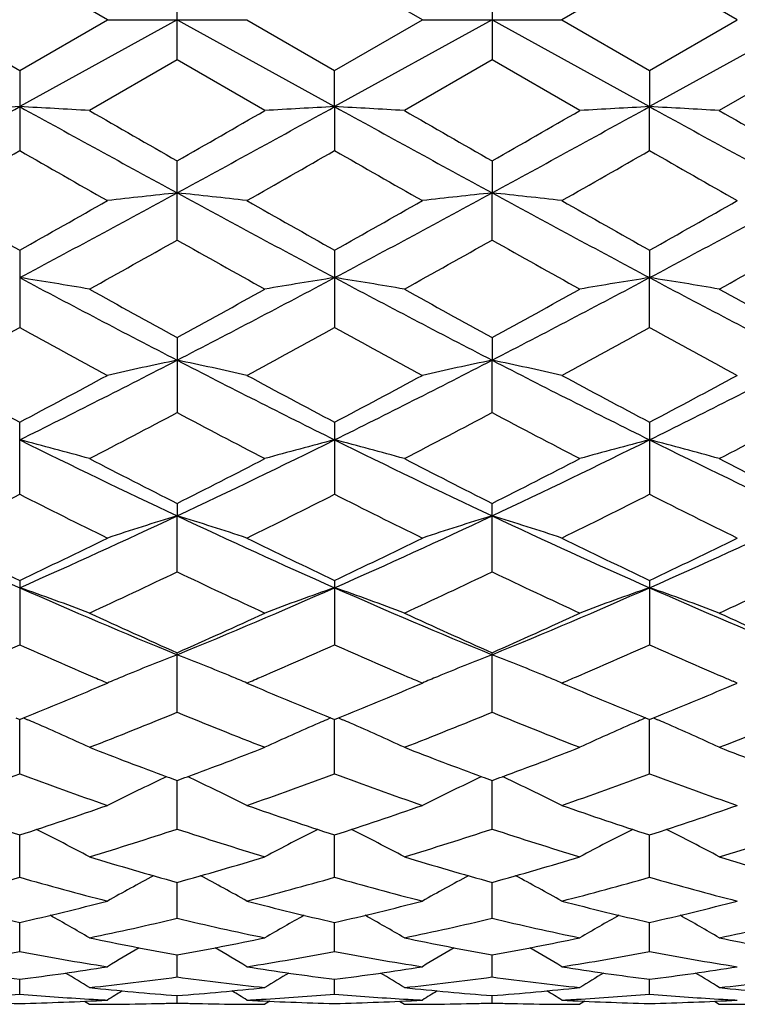
# Model space of a CAD drawing. Units: inches. Extents: x 0 to 11, y 0 to 8.5.
# Drawn here: x 7.7 to 7.8, y 4.8 to 4.9 of the extents above; entities that cross this region are included whole.
import ezdxf

# ---------------------------------------------------------------- set-up
doc = ezdxf.new("R2010")
doc.units = ezdxf.units.IN
doc.header["$LTSCALE"] = 0.605
doc.header["$MEASUREMENT"] = 0
doc.layers.add('ALL_ASSEMBLY_MEMBERS', color=7, linetype='CONTINUOUS')

msp = doc.modelspace()

# ---------------------------------------------------------------- linework, layer by layer
at = {"layer": 'ALL_ASSEMBLY_MEMBERS', "color": 7, "linetype": 'CONTINUOUS'}
for p, q in [((7.7244422229, 4.9426857103), (7.7095052372, 4.9513062174)), ((7.7780566378, 4.9426857103), (7.7631189113, 4.9513059515)), ((7.8167330024, 4.9513049395), (7.8017971969, 4.9426857103)), ((7.8316699947, 4.9426857077), (7.8167330024, 4.9513049395)), ((7.7363118853, 4.9358342348), (7.7363118853, 4.9495371847)), ((7.7899257272, 4.9495370212), (7.7899257272, 4.9358343992)), ((7.694568751, 4.94268571), (7.7095052358, 4.9340652037)), ((7.7363120107, 4.9426857103), (7.709505144, 4.927890529)), ((7.7095052358, 4.9340652037), (7.7244422229, 4.9426857103)), ((7.7244422229, 4.9426857103), (7.7481824285, 4.9426857103)), ((7.7363120107, 4.9426857103), (7.7631186915, 4.927890557)), ((7.7481824279, 4.9426857105), (7.76311891, 4.9340654699)), ((7.789926066, 4.9426857103), (7.7631186915, 4.927890557)), ((7.76311891, 4.9340654699), (7.7780566378, 4.9426857103)), ((7.7780566378, 4.9426857103), (7.8017971968, 4.9426857103)), ((7.789926066, 4.9426857103), (7.8167328281, 4.9278906532)), ((7.8017971969, 4.9426857103), (7.8167330033, 4.9340664813)), ((7.8435395963, 4.9426857103), (7.8167328281, 4.9278906532)), ((7.8167330033, 4.9340664813), (7.8316699947, 4.9426857077)), ((7.7363118841, 4.9358342355), (7.721374471, 4.9272307603)), ((7.7512484593, 4.9272307601), (7.7363118841, 4.9358342355)), ((7.7899257273, 4.9358343992), (7.7749879104, 4.9272307601)), ((7.8048613928, 4.9272307602), (7.7899257273, 4.9358343992)), ((7.8435395963, 4.9358349691), (7.8286033076, 4.9272307601)), ((7.7095052358, 4.9340652037), (7.7095052358, 4.9204221816)), ((7.7631186915, 4.927890557), (7.76311891, 4.9340654699)), ((7.8167330033, 4.9340664813), (7.8167328281, 4.9278906532)), ((7.7631186915, 4.927890557), (7.76311891, 4.9204219167)), ((7.8167330033, 4.9204209113), (7.8167328281, 4.9278906532)), ((7.7363118853, 4.9051986097), (7.7363118853, 4.9186682403)), ((7.7899257272, 4.9186680783), (7.789926066, 4.9132216919)), ((7.7899257272, 4.9051987724), (7.789926066, 4.9132216919)), ((7.7095052358, 4.9034747282), (7.7095052358, 4.8902963026)), ((7.76311891, 4.9034749874), (7.76311891, 4.8902960464)), ((7.8167330033, 4.903475972), (7.8167328281, 4.898804367)), ((7.8167330033, 4.8902950853), (7.8167328281, 4.898804367)), ((7.7363118853, 4.8886171819), (7.7363118853, 4.8758395645)), ((7.7899257272, 4.888617027), (7.789926066, 4.8847610353)), ((7.7899257272, 4.8758397158), (7.789926066, 4.8847610353)), ((7.7095052358, 4.8619544808), (7.7095052358, 4.8742195356)), ((7.76311891, 4.874219779), (7.76311891, 4.8619542456)), ((7.8167330033, 4.8742207032), (7.8167330033, 4.8619533591)), ((7.7363118853, 4.8604073625), (7.7363120107, 4.8582730073)), ((7.7899257272, 4.8487570193), (7.7899257272, 4.8604072199)), ((7.7363118853, 4.8487568825), (7.7363120107, 4.8582730073)), ((7.7095052358, 4.8472958766), (7.7095052358, 4.8363618657)), ((7.76311891, 4.8472960957), (7.76311891, 4.836361658)), ((7.8167330033, 4.8472969282), (7.8167330033, 4.8363608764)), ((7.7363118853, 4.824872834), (7.7363118853, 4.8349994335)), ((7.7899257272, 4.8248729517), (7.7899257272, 4.8349993081)), ((7.7234548958, 4.8294210461), (7.7244422247, 4.8298416894)), ((7.7481824271, 4.82984169), (7.7491675808, 4.8294219956)), ((7.7770703824, 4.8294215246), (7.7780566396, 4.8298416899)), ((7.8017971959, 4.82984169), (7.8027782706, 4.8294237775)), ((7.8306891308, 4.8294238788), (7.8316699997, 4.8298416902)), ((7.8316699997, 4.8298416902), (7.8309923808, 4.8301310633)), ((7.70882891, 4.8238955874), (7.7095052358, 4.8236206039)), ((7.7095052358, 4.8143899816), (7.7095051497, 4.8236205962)), ((7.7095052358, 4.8236206039), (7.7101814217, 4.8238963838)), ((7.7101814217, 4.8238963838), (7.7108582281, 4.8236065095)), ((7.762442034, 4.8238972281), (7.7617657528, 4.8236069211)), ((7.7624424687, 4.8238958262), (7.76311891, 4.8236207914)), ((7.76311891, 4.8143898086), (7.7631187044, 4.8236207837)), ((7.76311891, 4.8236207914), (7.7637950971, 4.8238965433)), ((7.7637950971, 4.8238965433), (7.7644717379, 4.8236067298)), ((7.8160560767, 4.8238979525), (7.8153802, 4.8236078124)), ((7.8160565134, 4.8238965533), (7.8167330033, 4.8236215037)), ((7.8167330033, 4.8143891583), (7.8167328387, 4.823621496)), ((7.8167330033, 4.8236215037), (7.8174092798, 4.8238972948)), ((7.8174092798, 4.8238972948), (7.8180856695, 4.8236075894)), ((7.7363118853, 4.8050007618), (7.7363119912, 4.8132586384)), ((7.7899257272, 4.8050008564), (7.7899260134, 4.8132586009)), ((7.7095052358, 4.7967870547), (7.7095051682, 4.8039999325)), ((7.76311891, 4.7967869221), (7.7631187464, 4.8040001133)), ((7.8167330033, 4.7967864255), (7.8167328727, 4.8040006704)), ((7.7363118853, 4.7898173854), (7.7363119664, 4.7959253077)), ((7.7899257272, 4.7898174536), (7.7899259463, 4.7959252676)), ((7.7095052358, 4.7841525315), (7.7095051877, 4.7891020742)), ((7.76311891, 4.7841524439), (7.7631187914, 4.789102197)), ((7.8167330033, 4.7841521178), (7.8167329091, 4.7891025953)), ((7.7363118853, 4.7798397564), (7.7363119388, 4.7835897314)), ((7.7899257272, 4.7798397959), (7.7899258717, 4.7835896968)), ((7.7095052358, 4.7769166656), (7.7095052095, 4.7794342147)), ((7.76311891, 4.776916626), (7.7631188438, 4.7794342796)), ((7.8167330033, 4.7769164815), (7.8167329509, 4.7794345043)), ((7.7205390097, 4.7757089034), (7.7213744711, 4.7751857103)), ((7.7363118853, 4.7754076511), (7.7363119055, 4.7766718193)), ((7.7520837305, 4.7757094922), (7.7512484567, 4.7751857088)), ((7.7741525441, 4.7757088733), (7.7749879119, 4.7751857103)), ((7.7899257272, 4.7754076606), (7.7899257818, 4.7766718003)), ((7.8056967705, 4.7757095917), (7.8048613922, 4.7751857102)), ((7.8277678232, 4.7757089834), (7.8286033076, 4.7751857103))]:
    msp.add_line(p, q, dxfattribs=at)
for centre, radius, start, end in [((4.8322916115, 10.154111612), 5.9658817052, 298.5408137313, 298.8342881633), ((7.8395278943, 2.4815737753), 2.4497696983, 93.042431682, 93.3204734148), ((7.579465275, 2.4813611972), 2.4499828854, 86.6794252211, 86.9574323989), ((10.5851533081, 10.1512329894), 5.9626050366, 241.1655484317, 241.4591848006), ((4.8794241355, 10.1658913546), 5.9793266049, 298.5414398813, 298.834253642), ((7.8930497738, 2.4832275701), 2.4481133972, 93.042343582, 93.3205842502), ((7.6330973794, 2.4818218452), 2.4495219298, 86.6792369658, 86.9572939741), ((10.6274985577, 10.1307196668), 5.9392005155, 241.1653364833, 241.4601345294), ((4.9381010235, 10.1566117319), 5.9687557485, 298.5413072444, 298.8346408342), ((7.9484441933, 2.4512982642), 2.4800922856, 93.0442646258, 93.3189454762), ((7.6849845794, 2.4508428606), 2.4805490054, 86.6808350579, 86.9554432755), ((10.6923254574, 10.1510158171), 5.9623878981, 241.1650088708, 241.4586563518), ((11.1025105241, 10.8083508401), 6.7837787702, 240.1048176286, 240.2502368254), ((4.563983777, 10.4698287732), 6.3936725667, 299.7467204403, 299.9010057761), ((11.0625757027, 10.6452004415), 6.5957115438, 240.1029414755, 240.2525108266), ((4.6300356578, 10.447690287), 6.3682801317, 299.7483872145, 299.9032813719), ((11.1746664434, 10.7462331217), 6.7124456789, 240.100086046, 240.2470453625), ((5.2241805348, 9.2629149686), 5.003407088, 299.5867778026, 299.7836597859), ((10.0672944135, 9.0393248975), 4.7460014106, 240.2118237962, 240.419389185), ((5.3049285036, 9.2154474558), 4.948731601, 299.5849304947, 299.7839861546), ((10.1462743999, 9.084161066), 4.7975153772, 240.2149277137, 240.4202704927), ((5.3864824151, 9.1667427264), 4.8925828435, 299.5819980511, 299.7833254585), ((10.1302263722, 8.9622217894), 4.6570812634, 240.2135353349, 240.4250562506), ((6.0786898806, 7.9631088681), 3.4712422499, 298.021794567, 298.5242028908), ((7.8675234539, 3.6737258322), 1.2464214747, 96.042752889, 96.5917214138), ((9.3972737237, 7.9693147863), 3.4782896166, 241.4762797927, 241.977666835), ((7.605153649, 3.6741368976), 1.2460071054, 83.4085047215, 83.9576845743), ((6.1347629995, 7.9586171303), 3.4661214856, 298.020787172, 298.5239442887), ((7.923017505, 3.6567590554), 1.2634918631, 96.0465371535, 96.5880723281), ((7.6569417263, 3.6575389044), 1.2627050714, 83.4126185757, 83.9545680575), ((9.4539271967, 7.9750415271), 3.4847726563, 241.4773348349, 241.9777878494), ((6.1863268773, 7.9624457979), 3.4704642891, 298.0209750332, 298.5234905207), ((9.5266102519, 8.1393895053), 3.7112012994, 240.419106953, 240.6839200408), ((5.9779463711, 7.9879734687), 3.5372911362, 299.3087422445, 299.5865819251), ((9.5930076321, 8.1621316661), 3.7372899385, 240.4207816894, 240.6837442286), ((6.0353981941, 7.9814231893), 3.5297002714, 299.3064655623, 299.5849111845), ((9.6593582123, 8.1849257757), 3.7634001216, 240.4234577063, 240.6845795108), ((6.0627907033, 8.0280832367), 3.5832225929, 299.3068952365, 299.5811637824), ((6.2235657353, 7.5933637908), 3.0845798662, 299.0504463597, 299.3683290532), ((9.1911242574, 7.4895984101), 2.9657379125, 240.623935195, 240.9545418114), ((6.2579862483, 7.6277131188), 3.1239274856, 299.0522618306, 299.3661484378), ((9.2452034209, 7.4902244348), 2.9665115631, 240.6220331322, 240.9525397815), ((6.3179758484, 7.6158536824), 3.1104648836, 299.0557035581, 299.3709291914), ((7.5761209656, 4.0527785567), 0.8564755613, 80.2357594104, 81.0405088808), ((8.8528035487, 7.0486672422), 2.434962671, 241.9959311719, 242.7080232707), ((6.6167748192, 7.0544532372), 2.4415010866, 297.2932343906, 298.0034165015), ((7.8981243326, 4.0429118901), 0.8664744466, 98.9637938514, 99.759316727), ((7.6280163476, 4.0424013038), 0.8669938645, 80.240170832, 81.0351509477), ((8.9037285238, 7.0435548098), 2.4291863814, 241.9953008896, 242.7090983438), ((6.6704341237, 7.0543219071), 2.4413636734, 297.2937034364, 298.0039308657), ((7.9516792297, 4.0433056957), 0.8660765023, 98.9639789841, 99.7599488656), ((7.6817501198, 4.0431572307), 0.8662288112, 80.2394114734, 81.0351789742), ((8.9610300707, 7.0504652288), 2.4370188026, 241.9950414152, 242.7065378196), ((8.9572376137, 7.1222688478), 2.5455567954, 240.9548842837, 241.3387522041), ((6.5445881159, 7.0691436682), 2.4849348684, 298.6579407271, 299.05115643), ((8.9976760364, 7.0983734093), 2.5182700566, 240.9529937289, 241.3410307574), ((6.5999408166, 7.0658142078), 2.4811794879, 298.6595761281, 299.0533703562), ((9.0596175196, 7.1131137464), 2.535198922, 240.9502361921, 241.3356577574), ((6.6359581408, 6.8476008698), 2.2323853921, 298.307667203, 298.743992888), ((8.7566850861, 6.7991546358), 2.1772289213, 241.2512849554, 241.6986759355), ((6.6946885056, 6.83824806), 2.2217246844, 298.3058711219, 298.744287321), ((8.8151817976, 6.8082932302), 2.187589886, 241.2542802383, 241.6995660882), ((6.7537279105, 6.8284087113), 2.2104895962, 298.3030095912, 298.7436268312), ((8.8548306833, 6.7827289629), 2.1584607404, 241.2529579051, 241.7042237608), ((6.8822903559, 6.541125954), 1.8635711857, 296.3521432572, 297.2756298711), ((7.8740303667, 4.2234230556), 0.6755252293, 101.7632736669, 102.793610745), ((7.5986285227, 4.2235468763), 0.6753969007, 77.2068954737, 78.2374807173), ((8.5919668237, 6.5443624561), 1.8671962586, 242.7253405822, 243.647027288), ((6.9375452277, 6.5379333785), 1.8599816908, 296.3504933667, 297.2757735965), ((7.9277366285, 4.2230073319), 0.6759509709, 101.7637421736, 102.7933996329), ((7.6522283837, 4.2234274632), 0.6755166506, 77.2079051452, 78.2383659156), ((8.6465149581, 6.5462791293), 1.8693279292, 242.7268155699, 243.6474463149), ((6.9900588916, 6.5401588098), 1.8624639305, 296.3504488458, 297.2744694631), ((8.6039733397, 6.5710142736), 1.9181203225, 241.6984272049, 242.2039707113), ((6.8384600714, 6.5271088678), 1.8683583229, 297.7884841163, 298.3075060878), ((8.6606510081, 6.5768168981), 1.9246820041, 241.7000156648, 242.2038322064), ((6.8930645183, 6.5253819649), 1.8663684547, 297.7862952523, 298.3058871165), ((8.7176056615, 6.5832076222), 1.9318922939, 241.7026573573, 242.2045629496), ((6.9398303338, 6.5383477735), 1.881030887, 297.7867434534, 298.3022521856), ((6.9288078533, 6.4010960055), 1.7258244334, 297.338039772, 297.8977207354), ((8.5252911934, 6.3656052079), 1.685790623, 242.0943229187, 242.6672698531), ((6.9768783249, 6.4117026607), 1.7377920089, 297.3397837351, 297.895624316), ((8.5790399993, 6.3657445422), 1.6859767894, 242.0924833398, 242.6653421111), ((7.0323706439, 6.4078546451), 1.7335118172, 297.343088799, 297.9002651497), ((7.5683117455, 4.3217165377), 0.5673452447, 74.3483703568, 75.5895343033), ((8.3749305546, 6.215614721), 1.5000700559, 243.6664395705, 244.803386348), ((7.0959545589, 6.2191937402), 1.504048838, 295.198509752, 296.3324446384), ((7.9041579799, 4.3222703297), 0.5667706546, 104.4093057016, 105.6518201784), ((8.427274221, 6.2129870561), 1.4971516368, 243.665384056, 244.8045681485), ((7.6219779231, 4.3219409809), 0.5671148963, 74.3473832227, 75.5890444516), ((7.1492770055, 6.2197459129), 1.5046726857, 295.1996040074, 296.3330804363), ((7.9577108059, 4.3225209661), 0.5665130959, 104.409596222, 105.6528051254), ((7.6757164457, 4.3224238131), 0.5666167497, 74.3461991802, 75.5890872353), ((8.4829143649, 6.2170698995), 1.5017091029, 243.6652028164, 244.8009221591), ((8.4245946789, 6.2285971959), 1.5315601928, 242.6675448663, 243.2948198647), ((7.0589081196, 6.207186626), 1.5075444427, 296.701506279, 297.3387456097), ((8.473903721, 6.2201667604), 1.5220945779, 242.6657751146, 243.2969669438), ((7.1131225915, 6.2059013962), 1.5061265096, 296.7030608819, 297.3408718397), ((8.5302722173, 6.2253389355), 1.5279534151, 242.6631225872, 243.2918516024), ((7.0754552904, 6.1151114613), 1.4044293324, 296.1567994194, 296.8376817509), ((8.3329735411, 6.0939265717), 1.3807490576, 243.1572414652, 243.8498200576), ((7.1309187225, 6.1114402341), 1.4003186459, 296.1550833691, 296.8379602061), ((8.3883535827, 6.0975694244), 1.3847971912, 243.160095245, 243.8506722642), ((7.1864816934, 6.1076234056), 1.3960338741, 296.1523644466, 296.8372961892), ((8.4368969735, 6.087483183), 1.3735088987, 243.1588820047, 243.8550907491), ((8.2150097478, 5.9905176194), 1.2511326295, 244.8199867439, 246.1691688039), ((7.2045063957, 5.9894286032), 1.2499320759, 293.8297895514, 295.1802652918), ((7.8811788462, 4.3809232899), 0.4988478252, 106.8820762407, 108.312359948), ((7.5914828024, 4.3810157617), 0.4987484116, 71.688337036, 73.118975084), ((8.2691041966, 5.9916023915), 1.2523190513, 244.82120132, 246.1690916639), ((7.259228048, 5.9870435722), 1.2473025055, 293.8274945028, 295.1808338003), ((7.934889939, 4.3806230098), 0.4991632744, 106.8827275954, 108.3120655402), ((7.6450830186, 4.3809331271), 0.4988314341, 71.6897322311, 73.1202077341), ((8.3231352565, 5.9925863666), 1.2533870129, 244.8230881279, 246.1698200058), ((7.3121626082, 5.988598919), 1.2489992469, 293.8271996044, 295.1786564696), ((8.2519439289, 5.9897218297), 1.2646646963, 243.8495576511, 244.6010244776), ((7.1770497922, 5.9690856132), 1.2417411214, 295.3912683557, 296.1566290376), ((8.3068086173, 5.9923472765), 1.267572761, 243.8511014159, 244.6008398359), ((7.2310413911, 5.9683930747), 1.2409532313, 295.3892200068, 296.1550930381), ((8.3617253408, 5.9951250543), 1.2706400179, 243.8536031174, 244.6014879287), ((7.281962214, 5.9740454042), 1.2472136646, 295.3896784066, 296.1516601006), ((7.2305899073, 5.906590314), 1.1725042814, 294.7448467795, 295.5512207043), ((8.2336699495, 5.888716389), 1.1527709323, 244.440656909, 245.2607968904), ((7.2819587626, 5.9113798991), 1.1777936255, 294.7464849236, 295.5492578628), ((8.2873284929, 5.8887289948), 1.1528014692, 244.4389199345, 245.2590003138), ((7.3363537943, 5.9095376548), 1.1757941995, 294.7495611983, 295.553641765), ((7.5602859427, 4.4165372927), 0.4546983677, 69.2509470419, 70.8421486883), ((8.1399380571, 5.8215030941), 1.0661961639, 246.1897526428, 247.7550894201), ((7.3315783091, 5.8240863304), 1.0690064626, 292.2474452211, 293.8086613159), ((7.9121749206, 4.4169706096), 0.4542357387, 109.1563623699, 110.7493002744), ((7.6139542824, 4.4167104362), 0.4545170048, 69.2496861744, 70.8415180131), ((8.1928303887, 5.8198004911), 1.0643471453, 246.1882669637, 247.756354257), ((7.3849002735, 5.824714458), 1.069698506, 292.2491858788, 293.8094110213), ((7.9657250061, 4.4171646655), 0.4540320039, 109.1567369513, 110.7505592132), ((7.6676991195, 4.4170859748), 0.4541199657, 69.2481712654, 70.8415713441), ((8.2477162348, 5.8226786157), 1.067493131, 246.1881747136, 247.7516329951), ((8.1705719931, 5.8166240314), 1.0733912113, 245.2610591047, 246.1359196394), ((7.3073684795, 5.804794208), 1.0604217793, 293.8599635561, 294.7454827887), ((8.2223619825, 5.8125933645), 1.0689673774, 245.2594152635, 246.1379187669), ((7.3612461536, 5.8041323656), 1.0597098943, 293.8613899666, 294.7474621355), ((8.2771245129, 5.814972156), 1.0716079132, 245.2569401564, 246.1332141377), ((7.2974692965, 5.7598127615), 1.0112048117, 293.2759533469, 294.0460224402), ((8.1171834044, 5.7499011423), 1.0003776779, 245.9505929676, 246.7277919241), ((7.3519495063, 5.7578588315), 1.0090675482, 293.2746203267, 294.0462921121), ((8.1713207666, 5.7511772547), 1.0017566209, 245.9529896386, 246.7291893557), ((7.4064841266, 5.755821839), 1.0068329562, 293.27235971, 294.0456697777), ((8.2236811741, 5.7483594807), 0.9986732522, 245.9528172814, 246.7302560023), ((7.8904274164, 4.4378856507), 0.425653671, 111.2272292107, 112.5780334823), ((7.5822339298, 4.4379557302), 0.4255748322, 67.4228977374, 68.7740388767), ((7.9441403886, 4.4376469123), 0.4259119386, 111.22800946, 112.5779365171), ((7.6358273894, 4.4378721752), 0.4256600882, 67.4246631623, 68.7755219946), ((8.1033510753, 5.7178285391), 0.9654494095, 246.7298702864, 246.891792051), ((7.8868515256, 4.4465970768), 0.4162369804, 112.5839320085, 112.7757850971), ((7.5857975728, 4.4466395712), 0.4161883144, 67.2250476797, 67.416920658), ((7.370205288, 5.7156964023), 0.9631226759, 293.107008736, 293.2680676024), ((8.1584611038, 5.7213570933), 0.9692818325, 246.7310941883, 246.8923378962), ((7.940586471, 4.4463047698), 0.4165531473, 112.5837901445, 112.7755017034), ((7.6394297181, 4.4466510194), 0.416170994, 67.2266985188, 67.4186223737), ((7.4241092491, 5.7151125635), 0.9624721838, 293.1048142267, 293.2660043425), ((8.2075566632, 5.7109718016), 0.9579567135, 246.7327962364, 246.8530245098), ((7.36525278, 5.6711906742), 0.9148141094, 292.150935839, 293.0514319008), ((7.8861226944, 4.448332952), 0.4143543074, 112.7757851618, 112.9668570793), ((7.5864889646, 4.4482863422), 0.4144022916, 67.0340032363, 67.2250476776), ((8.1123758585, 5.6832083179), 0.9278315233, 246.954668267, 247.8426261545), ((7.4190386803, 5.670848337), 0.9144319477, 292.1490324243, 293.0500175546), ((7.9398618426, 4.448030659), 0.4146813086, 112.7755017666, 112.9664276403), ((7.6401288044, 4.4483162517), 0.4143649707, 67.035581424, 67.2266985223), ((8.1665937415, 5.6847176709), 0.9294564782, 246.9566048631, 247.843226285), ((7.4714123827, 5.6738820234), 0.9177087523, 292.1493740727, 293.0474437743), ((7.4041022735, 5.6342629278), 0.8749145969, 291.2619361743, 292.3154225095), ((8.0643110125, 5.6236858973), 0.8635309722, 247.6765488576, 248.7438715194), ((7.4567095581, 5.6367863699), 0.8776311392, 291.2634108296, 292.3136632635), ((8.1179374595, 5.6236542271), 0.8635063563, 247.6749739476, 248.7422741012), ((7.5106884047, 5.6357372547), 0.8765216378, 291.2661405531, 292.3176396981), ((7.5497484253, 4.449252487), 0.407550441, 66.5083593527, 66.7145279543), ((7.5522295378, 4.4549300586), 0.4013544274, 65.0747612743, 66.5101162243), ((7.9202318029, 4.4552819814), 0.4009671836, 113.4885692427, 114.9254925827), ((7.922689238, 4.4496580099), 0.4071046011, 113.2839250861, 113.4902984697), ((7.6034684248, 4.4495147067), 0.4072676854, 66.5074091605, 66.7137182014), ((7.6058720338, 4.45501482), 0.401265316, 65.0734229991, 66.5091033332), ((7.9737875928, 4.4554285439), 0.4008101902, 113.4891465887, 114.9269140725), ((7.9762207405, 4.4498603233), 0.4068867964, 113.284408109, 113.4908604359), ((7.6572161716, 4.4498281116), 0.4069276976, 66.5071669821, 66.7136277387), ((7.6596256188, 4.4553415), 0.4009108261, 65.0716559181, 66.5088679449), ((8.0183382279, 5.5823374649), 0.8191590899, 248.7447958882, 249.7303423924), ((7.4566700579, 5.5760061669), 0.8123937356, 290.2665999785, 291.2602923851), ((8.0711129108, 5.5801240745), 0.8167921969, 248.7433436334, 249.731783678), ((7.5103737569, 5.5757064689), 0.8120815234, 290.2679855801, 291.2619916468), ((8.1253313466, 5.5815897915), 0.8183768255, 248.7411997109, 249.7276381555), ((7.4395567267, 5.5414912251), 0.7755955227, 289.1956606289, 290.3682866786), ((7.9767835787, 5.5340908824), 0.7677285318, 249.6263026124, 250.8109805989), ((7.4935290135, 5.5405173637), 0.7745578975, 289.1942942232, 290.3684869178), ((8.0307516685, 5.5351341796), 0.7688301103, 249.6286152468, 250.8116432716), ((7.5475180927, 5.5395306416), 0.7735029656, 289.1921390641, 290.3678698523), ((8.0833847383, 5.5324589239), 0.7659812879, 249.6277645013, 250.8151244476), ((7.8979751496, 4.4632665414), 0.3868560799, 115.1421537968, 116.6521213483), ((7.8999869734, 4.4590049028), 0.3915687107, 114.992514274, 115.1437038143), ((8.0079851899, 5.554579753), 0.7895336532, 249.7372762888, 249.8735377671), ((7.4645667876, 5.5547142168), 0.7896846099, 290.1279961259, 290.264237801), ((7.5726660397, 4.459044762), 0.3915203821, 64.8576006997, 65.0089005008), ((7.5747021484, 4.4633580391), 0.3867506878, 63.3487685622, 64.8591736015), ((7.9517044663, 4.4630310448), 0.3871180961, 115.1427355055, 116.6516856601), ((7.9536989984, 4.4588061314), 0.3917901344, 114.9932457482, 115.1442703804), ((8.0611945766, 5.5535377933), 0.7884162478, 249.7386372393, 249.8750828912), ((7.5184755202, 5.5538633245), 0.7887843051, 290.1291504487, 290.2655590244), ((7.6262474693, 4.4589465835), 0.3916231089, 64.8594295124, 65.0106530802), ((7.6283142847, 4.4633252768), 0.3867811503, 63.350596997, 64.861025788), ((7.9340675458, 5.4971839839), 0.7286510379, 250.8108430535, 252.049868711), ((7.4874167443, 5.4898441848), 0.7209061045, 287.942870265, 289.1952457112), ((7.9879337205, 5.4979561984), 0.7294633407, 250.8120485504, 252.0496905735), ((7.5410965117, 5.4897027889), 0.7207510824, 287.9413381616, 289.1940350292), ((8.0418156635, 5.4987998409), 0.7303479271, 250.814005626, 252.0500841477), ((7.5941675393, 5.4913625493), 0.72249688, 287.9417786838, 289.191379034), ((7.5434407956, 4.4674975903), 0.3773602498, 61.8668589916, 63.4064479691), ((7.5187879041, 5.4664977982), 0.6963440337, 286.913572933, 288.202721753), ((7.9517510571, 5.4598733244), 0.6893998202, 251.7898919075, 253.0919600397), ((7.9290117173, 4.4678201953), 0.3769954036, 116.5922128248, 118.1334198641), ((7.5970820903, 4.4675699226), 0.3772833296, 61.8654097355, 63.4052734119), ((7.571954836, 5.4679142622), 0.6978291305, 286.9148131153, 288.2012519022), ((8.005364903, 5.459821881), 0.6893508663, 251.7885528644, 253.0906440207), ((7.9825653473, 4.4679526945), 0.376850596, 116.5930124295, 118.1349672671), ((7.6508428343, 4.4678686318), 0.3769513773, 61.8634823453, 63.4048744491), ((7.6257416955, 5.4672567179), 0.6971501459, 286.9170540112, 288.2046343251), ((7.9134523728, 5.4321690621), 0.6604429272, 253.0922300271, 254.4419425926), ((7.5605506966, 5.4273946904), 0.655473546, 285.5538438782, 286.9137189258), ((7.9667084334, 5.4309463699), 0.6591691494, 253.0910421768, 254.4433984392), ((7.614223153, 5.4271422217), 0.6552146819, 285.5548240365, 286.915162094), ((8.0205318818, 5.4315586174), 0.6598154412, 253.0892199265, 254.4401308795), ((7.5361548116, 5.40787615), 0.6352009534, 284.4415278275, 285.8372897668), ((7.8815913262, 5.4032226886), 0.6303790923, 254.1578366716, 255.5643198681), ((7.905935461, 4.470409765), 0.3699193872, 117.9921240148, 119.381942228), ((7.566749089, 4.4705038618), 0.3698080055, 60.6189911845, 62.0093312834), ((7.5899189431, 5.4073398733), 0.6346440992, 284.4404481892, 285.8374317716), ((7.9353581128, 5.4038371446), 0.6310121337, 254.1596962309, 255.5648300325), ((7.9596734533, 4.4701839846), 0.3701767558, 117.9926813454, 119.3814635761), ((7.6203676633, 4.4704852295), 0.3698223745, 60.6209211629, 62.0113123591), ((7.6436888325, 5.4068126823), 0.6340948809, 284.4387537498, 285.8368767652), ((7.9885651799, 5.4023786396), 0.6294983913, 254.1591134273, 255.5675500015), ((7.8457998796, 5.3802321707), 0.6066391189, 255.5642968468, 257.0164261409), ((7.5743115106, 5.3757401738), 0.6020146202, 282.9775257394, 284.440857109), ((7.8995180806, 5.3806778582), 0.6070967927, 255.5652294426, 257.0162614432), ((7.6279476745, 5.3756955703), 0.6019660018, 282.9763954757, 284.439911142), ((7.9532456324, 5.3811805511), 0.6076117311, 255.5667464414, 257.0164777307), ((7.6813393026, 5.3766424863), 0.6029382967, 282.9767988844, 284.4378775724), ((7.5365045688, 4.4712798224), 0.3654292068, 59.6090187072, 60.8164411342), ((7.6014089253, 5.3613785754), 0.5872657014, 281.7872453845, 283.2802148906), ((7.8703266179, 5.3573530605), 0.5831438013, 256.7138661186, 258.2173084992), ((7.9359533927, 4.4715643097), 0.3651003525, 119.1826206455, 120.3912360703), ((7.5901154332, 4.4712933098), 0.3654188762, 59.6076003947, 60.8150095313), ((7.6548479785, 5.3621676887), 0.5880737983, 281.7881720953, 283.2791293696), ((7.9239363531, 5.3572905785), 0.5830819829, 256.7128462181, 258.2163625232), ((7.9895130157, 4.4716753518), 0.3649775991, 119.1837006794, 120.3928355635), ((7.6438831909, 4.4715786758), 0.3650956423, 59.6055684763, 60.8141739033), ((7.7085374474, 5.3617324679), 0.587632624, 281.7897713442, 283.2817078309), ((7.8369714876, 5.3406782394), 0.5661094828, 258.2175907635, 259.7578089984), ((7.6362064418, 5.3377972503), 0.5631758687, 280.2388274519, 281.7869851789), ((7.8904553077, 5.3400162347), 0.5654349585, 258.2167508597, 259.7588474671), ((7.6898444388, 5.3376275313), 0.5630046092, 280.2394775785, 281.7880165959), ((7.9441383138, 5.3402766342), 0.5657036775, 258.2154332251, 259.7566489333), ((7.6084159587, 5.3264252161), 0.5516146351, 278.9854090375, 280.5597434954), ((7.8101344295, 5.3237707737), 0.5489208334, 259.4366904948, 261.0188033865), ((7.9118679032, 4.4717994964), 0.3620666975, 120.1777559667, 121.1750921238), ((7.5608236182, 4.4718983735), 0.3619474831, 58.8258618611, 59.8236205918), ((7.6620794205, 5.3261543195), 0.5513392873, 278.9846955488, 280.5598147784), ((7.86380165, 5.3241244391), 0.549278406, 259.4379644382, 261.0191218036), ((7.965616193, 4.4715719332), 0.3623306992, 120.178020376, 121.1745771093), ((7.6144534555, 4.4718992397), 0.3619389421, 58.8278317976, 59.8257048324), ((7.7157441659, 5.3259064669), 0.551086671, 278.9835876503, 280.5593540174), ((7.9172848276, 5.3234083627), 0.5485507865, 259.4377034361, 261.020876916), ((7.778243746, 5.3110140038), 0.5360055588, 261.0189118892, 262.6319747909), ((7.6411108499, 5.3086380682), 0.5336051115, 277.3640966103, 278.9844700558), ((7.5318982691, 4.4715792497), 0.3603026822, 58.2724541302, 59.0265603549), ((7.831889831, 5.311254362), 0.5362480295, 261.0195006059, 262.6318330336), ((7.940563141, 4.4718434143), 0.3599930543, 120.9729661027, 121.7277909008), ((7.6947282359, 5.3086556613), 0.5336220246, 277.3634600613, 278.9838599655), ((7.5854685577, 4.4715257651), 0.3603708669, 58.2710904828, 59.0250121558), ((7.8855411194, 5.3115431428), 0.536538971, 261.0204623619, 262.6318455773), ((7.9941327617, 4.4719327687), 0.3598942763, 120.9743090083, 121.729406444), ((7.7482751514, 5.3091507974), 0.5341214623, 277.3638027443, 278.9826060547), ((7.6392415722, 4.4718056356), 0.3600499326, 58.2690023261, 59.0236699492), ((7.6658367499, 5.301210003), 0.5261118514, 276.0595798094, 277.6981773748), ((7.8065454218, 5.2991815834), 0.5240693508, 262.2982917719, 263.9431847523), ((7.7194046893, 5.301591682), 0.5264962011, 276.0601191609, 277.6975641333), ((7.8601554239, 5.2991108409), 0.5239986941, 262.2976704777, 263.9426874103), ((7.7730435796, 5.3012987543), 0.52620243, 276.0609425074, 277.6991386026), ((7.7758340099, 5.2913127633), 0.516156096, 263.9434595189, 265.6085580538), ((7.9150594852, 4.4715805361), 0.3590897107, 121.5853635466, 122.0618657764), ((7.6969067981, 5.2899991452), 0.5148373731, 274.3896490998, 276.0589196677), ((7.5576378876, 4.4716852871), 0.358962333, 57.9390953345, 58.415808607), ((7.8294214327, 5.2910316009), 0.5158737578, 263.9430382825, 265.609092779), ((7.9688178301, 4.4713444127), 0.3593662225, 121.5852214283, 122.0613293019), ((7.7505270606, 5.2898847078), 0.5147228016, 274.3899112935, 276.0594530625), ((7.6112815399, 4.4717080441), 0.3589277151, 57.9410745071, 58.4178902163), ((7.8830451984, 5.2910504052), 0.5158933403, 263.9423342615, 265.6081574157), ((7.7214395611, 5.2801769333), 0.5049921069, 266.9498306797, 268.6458201433), ((7.6673729804, 5.285736598), 0.5105613087, 273.3330521025, 274.7335130742), ((7.7515893835, 5.2850653265), 0.5098883569, 265.2656496195, 266.5894099295), ((7.6975938545, 5.2796039322), 0.5044187237, 271.3531125827, 273.0510873237), ((7.7514306643, 5.2824713311), 0.5072895135, 266.5898751482, 266.950352764), ((7.7212058081, 5.2822834903), 0.5071013098, 273.0494426738, 273.3310631537), ((7.7750563053, 5.280266286), 0.5050814963, 266.9500224306, 268.6457115029), ((7.7209948635, 5.2856372422), 0.5104616526, 273.3328273366, 274.7335149149), ((7.7512066935, 5.2796697898), 0.5044845717, 271.3530308095, 273.0508679264), ((7.8052101635, 5.2852099523), 0.5100331138, 265.2661955669, 266.5895559302), ((7.8050558373, 5.2826863633), 0.5075048134, 266.5899994787, 266.9504314736), ((7.7748198498, 5.2823509911), 0.5071687537, 273.0491190326, 273.3307447696), ((7.8286753069, 5.2803987437), 0.5052139916, 266.9503423428, 268.645509931), ((7.7746174235, 5.2855698092), 0.5103938957, 273.3324367125, 274.7331910927), ((7.8048147459, 5.2798289715), 0.5046438103, 271.3532898472, 273.0505078045), ((7.8588143986, 5.2851133853), 0.5099362072, 265.2664054164, 266.5901503107), ((7.8586384864, 5.2822332371), 0.5070506951, 266.5906356791, 266.9511728723), ((7.7213744355, 5.2777590979), 0.5025733875, 270.0000040521, 270.2837368327), ((7.7213739419, 5.2778555257), 0.5026698166, 270.2837386705, 270.5674608766), ((7.7213692937, 5.2782287608), 0.5030430795, 270.567569248, 271.418433423), ((7.7213553515, 5.2788220932), 0.5036365751, 271.4183481778, 271.7017672735), ((7.7512669651, 5.2787315973), 0.503546076, 268.298092185, 268.579506482), ((7.7512531833, 5.2781468799), 0.5029611967, 268.5794247498, 269.429154144), ((7.7512489461, 5.277815923), 0.502630214, 269.4292612653, 269.6498397407), ((7.7512485003, 5.2777412122), 0.5025555018, 269.6498385046, 269.999995139), ((7.7749878578, 5.2777004483), 0.502514738, 270.0000061669, 270.2838232359), ((7.7749871336, 5.2778431599), 0.5026574514, 270.283825203, 270.5675878713), ((7.7749815445, 5.2783008105), 0.5031151349, 270.5677080466, 271.4184474438), ((7.7749663806, 5.2789481221), 0.5037626235, 271.4183491333, 271.7016612325), ((7.8048808035, 5.2786897858), 0.5035042745, 268.2979510801, 268.5793162714), ((7.8048662646, 5.2780730787), 0.5028873965, 268.5792301777, 269.4289986217), ((7.8048618693, 5.2777309548), 0.5025452458, 269.4291109924, 269.649990415), ((7.8048614317, 5.2776577663), 0.502472056, 269.6499893328, 269.9999954834), ((7.8286032696, 5.2775706673), 0.502384957, 270.0000043359, 270.2839537188), ((7.8286027284, 5.2776760976), 0.5024903887, 270.2839558478, 270.5678359279)]:
    msp.add_arc(centre, radius, start, end, dxfattribs=at)

doc.saveas('drawing.dxf')
